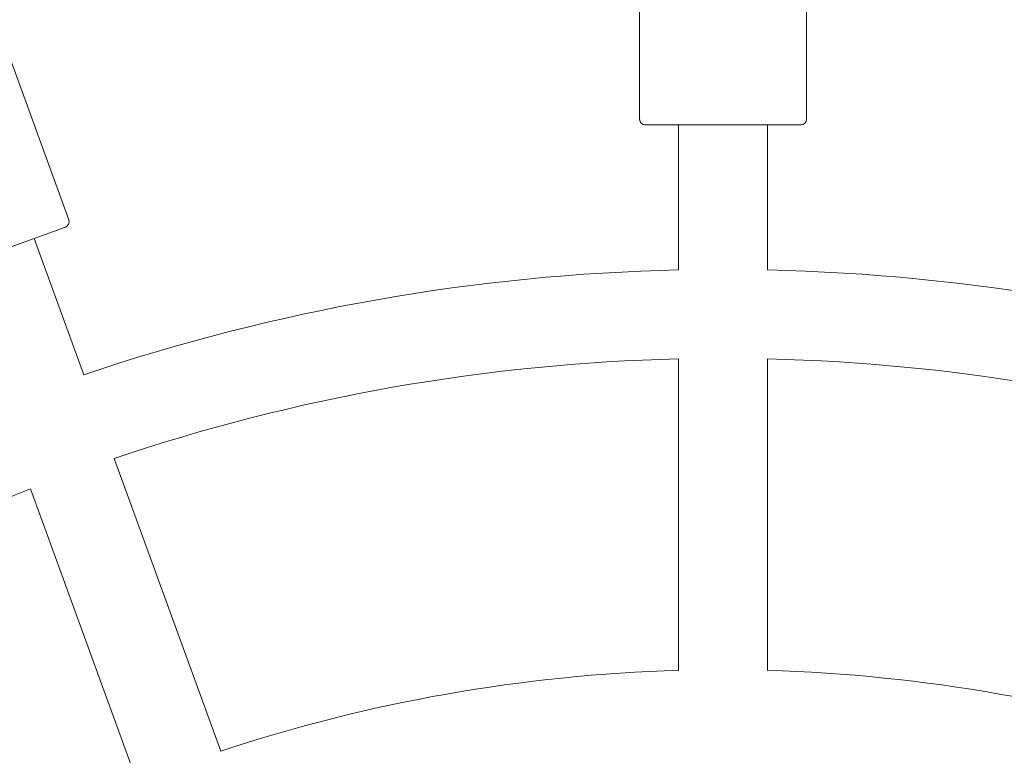
# Model space of a CAD drawing. Units: millimetres. Extents: x 2164 to 578302, y 1630 to 596964.
# Drawn here: x 3587 to 3764, y 5674 to 5806 of the extents above; entities that cross this region are included whole.
import ezdxf

# ---------------------------------------------------------------- set-up
doc = ezdxf.new("R2010")
doc.units = ezdxf.units.MM
doc.linetypes.add('K5LT_BASIC', pattern=[0])
doc.layers.add('Контур', color=7, linetype='Continuous', lineweight=15)

msp = doc.modelspace()

# ---------------------------------------------------------------- linework, layer by layer
at = {"layer": 'Контур', "linetype": 'K5LT_BASIC'}
for p, q in [((3698.71, 5826.083), (3698.71, 5788.083)), ((3728.71, 5826.083), (3728.71, 5788.083)), ((3583.13, 5805.703), (3596.127, 5769.995)), ((3727.71, 5787.083), (3699.71, 5787.083)), ((3705.71, 5760.994), (3705.71, 5787.083)), ((3721.71, 5760.994), (3721.71, 5787.083)), ((3595.53, 5768.713), (3569.218, 5759.137)), ((3598.814, 5742.145), (3589.891, 5766.661)), ((3705.71, 5688.971), (3705.71, 5744.99)), ((3721.71, 5688.971), (3721.71, 5744.99)), ((3623.448, 5674.466), (3604.288, 5727.106)), ((3608.413, 5668.994), (3589.253, 5721.634))]:
    msp.add_line(p, q, dxfattribs=at)
for centre, radius, start, end in [((3699.71, 5788.083), 1, 180, 270), ((3727.71, 5788.083), 1, 270, 0), ((3595.187, 5769.653), 1, 290, 20), ((3713.71, 5403.083), 358, 91.28046, 108.71954), ((3713.71, 5403.083), 358, 71.28046, 88.71954), ((3713.71, 5403.083), 342, 91.34037, 108.65963), ((3713.71, 5403.083), 342, 71.34037, 88.65963), ((3713.71, 5403.083), 342, 111.34037, 128.65963), ((3713.71, 5403.083), 286, 91.60289, 108.39711), ((3713.71, 5403.083), 286, 71.60289, 88.39711)]:
    msp.add_arc(centre, radius, start, end, dxfattribs=at)

doc.saveas('drawing.dxf')
